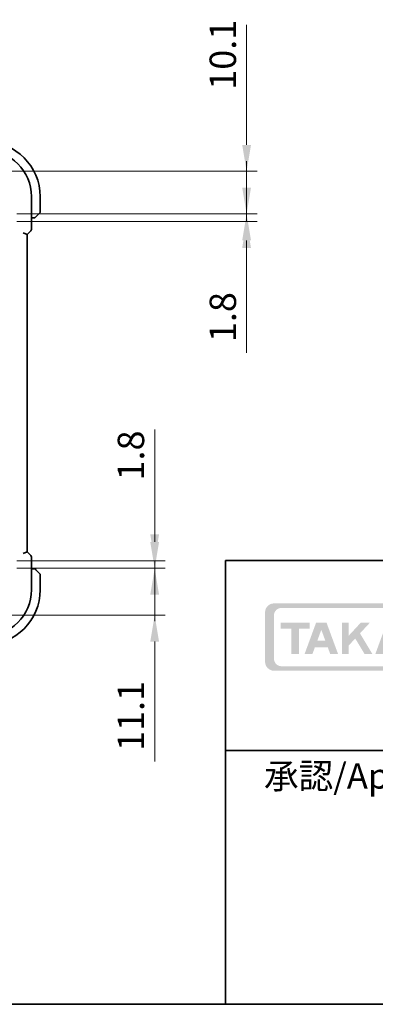
# Model space of a CAD drawing. Units: millimetres. Extents: x 160 to 4892, y 169 to 1012.
# Drawn here: x 1729 to 1813, y 169 to 402 of the extents above; entities that cross this region are included whole.
import ezdxf
from ezdxf.enums import TextEntityAlignment as Align

# ---------------------------------------------------------------- set-up
doc = ezdxf.new("R2010")
doc.units = ezdxf.units.MM
for name, color, linetype, lineweight in [('Border (ISO)', 7, 'Continuous', 35), ('Dimension (ISO)', 7, 'Continuous', 18), ('Title (ISO)', 7, 'Continuous', 35), ('Visible (ISO)', 7, 'Continuous', 35)]:
    doc.layers.add(name, color=color, linetype=linetype, lineweight=lineweight)
doc.layers.add('Hatch (ISO)', color=1, linetype='Continuous', lineweight=18, true_color=0xff0000)
doc.styles.add('Note Text (TK)', font='txt')
doc.styles.add('文字スタイル67', font='arial.ttf')
doc.dimstyles.new('Default - Method 1b (TK)', dxfattribs={"dimscale": 2.5, "dimtxt": 2.5, "dimasz": 2.5, "dimexe": 1, "dimexo": 1.5, "dimgap": 1, "dimtad": 1, "dimtoh": 1, "dimrnd": 1e-08, "dimdsep": 46, "dimtxsty": 'Note Text (TK)', "dimcen": 0.09, "dimdle": 5, "dimclrd": 100, "dimclre": 100, "dimclrt": 7, "dimadec": 1, "dimazin": 1, "dimtfac": 1, "dimtmove": 0, "dimatfit": 3, "dimfxl": 0, "dimtolj": 1, "dimlwd": -1, "dimlwe": -1, "dimarcsym": 0})

# ---------------------------------------------------------------- blocks, each defined once
blk = doc.blocks.new('図面枠 tk図枠')
at = {"layer": 'Border (ISO)'}
blk.add_line((14.5, 8), (405.5, 8), dxfattribs=at)
blk = doc.blocks.new('表題欄 tk表題欄')
at = {"layer": 'Hatch (ISO)'}
h = blk.add_hatch(color=256, dxfattribs=at)
edge = h.paths.add_edge_path(flags=0)
edge.add_arc((95.575, 236.299), 0.596, 270, 360)
edge.add_line((96.171, 236.299), (96.171, 239.711))
edge.add_arc((95.575, 239.711), 0.596, 0, 90)
edge.add_line((95.575, 240.307), (79.137, 240.307))
edge.add_arc((79.137, 239.711), 0.596, 90, 180)
edge.add_line((78.541, 239.711), (78.541, 236.299))
edge.add_arc((79.137, 236.299), 0.596, 180, 270)
edge.add_line((79.137, 235.703), (95.575, 235.703))
edge = h.paths.add_edge_path()
edge.add_line((77.839, 239.956), (77.839, 236.054))
edge.add_arc((78.541, 236.054), 0.702, 180, 270)
edge.add_line((78.541, 235.352), (96.171, 235.352))
edge.add_arc((96.171, 236.054), 0.702, 270, 360)
edge.add_line((96.873, 236.054), (96.873, 239.956))
edge.add_arc((96.171, 239.956), 0.702, 0, 90)
edge.add_line((96.171, 240.658), (78.541, 240.658))
edge.add_arc((78.541, 239.956), 0.702, 90, 180)
for points in [[(79.072, 239.148), (79.072, 238.658), (79.921, 238.658), (79.921, 236.658), (80.508, 236.658), (80.508, 238.658), (81.357, 238.658), (81.357, 239.148)], [(85.684, 236.658), (84.943, 237.892), (84.418, 237.325), (84.418, 236.658), (83.896, 236.658), (83.896, 239.148), (84.418, 239.148), (84.418, 238.099), (85.389, 239.148), (86.107, 239.148), (85.319, 238.297), (86.303, 236.658)]]:
    blk.add_hatch(color=256, dxfattribs=at).paths.add_polyline_path(points)
h = blk.add_hatch(color=256, dxfattribs=at)
h.paths.add_polyline_path([(82.59, 237.711), (81.952, 237.711), (82.271, 238.579)], flags=0)
h.paths.add_polyline_path([(82.779, 237.197), (81.764, 237.197), (81.566, 236.658), (80.949, 236.658), (81.863, 239.148), (82.679, 239.148), (83.594, 236.658), (82.977, 236.658)])
h = blk.add_hatch(color=256, dxfattribs=at)
h.paths.add_polyline_path([(87.527, 237.711), (88.165, 237.711), (87.846, 238.579)], flags=0)
h.paths.add_polyline_path([(87.14, 236.658), (87.338, 237.197), (88.354, 237.197), (88.551, 236.658), (89.168, 236.658), (88.254, 239.148), (87.438, 239.148), (86.524, 236.658)])
at = {"layer": 'Title (ISO)'}
for p, q in [((74.709, 244.053), (255.709, 244.053)), ((74.709, 209.053), (74.709, 244.053)), ((74.709, 229.053), (230.709, 229.053)), ((255.709, 209.053), (74.709, 209.053))]:
    blk.add_line(p, q, dxfattribs=at)
at = {"layer": 'Title (ISO)', "color": 1, "true_color": 0xff0000, "insert": (87.209, 227.053), "char_height": 2, "attachment_point": 5, "line_spacing_factor": 1.5, "style": 'Note Text (TK)'}
blk.add_mtext('\\fＭＳ Ｐゴシック|b0|i0;\\H2.0000;承認/Approved', dxfattribs=at)
at = {"layer": 'Title (ISO)', "color": 7}
for tag, p, height, style in [('<品名>_001', (157.496, 235.639), 2.5, 'Note Text (TK)'), ('<Title>_001', (157.709, 230.552), 2, '文字スタイル67'), ('<尺度>_001', (239.104, 222.303), 2.5, 'Note Text (TK)'), ('<ページ_No.>_001', (237.949, 213.303), 2.5, 'Note Text (TK)'), ('<総ページ数>_001', (246.8, 213.303), 2.5, 'Note Text (TK)'), ('作成日_001', (175.618, 211.281), 2.5, 'Note Text (TK)')]:
    blk.add_attdef(tag, p, '', height=height, dxfattribs=dict(at, style=style))
at = {"layer": 'Title (ISO)', "color": 7, "style": 'Note Text (TK)'}
blk.add_attdef('<承認>', text='', height=2.5, dxfattribs=at).set_placement((87.209, 217.053), align=Align.MIDDLE_CENTER)
blk = doc.blocks.new('*D43')
at = {"layer": 'Defpoints', "color": 0, "transparency": 16777216}
for p in [(1724.24, 272.3), (1720.49, 261.2), (1760.56, 261.2)]:
    blk.add_point(p, dxfattribs=at)
at = {"layer": 'Dimension (ISO)', "color": 100, "transparency": 16777216}
for p, q in [((1760.56, 278.55), (1760.56, 284.8)), ((1727.99, 272.3), (1763.06, 272.3)), ((1760.56, 272.3), (1760.56, 261.2)), ((1724.24, 261.2), (1763.06, 261.2)), ((1760.56, 254.95), (1760.56, 226.6))]:
    blk.add_line(p, q, dxfattribs=at)
for points in [[(1759.52, 278.55), (1761.6, 278.55), (1760.56, 272.3)], [(1759.52, 254.95), (1761.6, 254.95), (1760.56, 261.2)]]:
    blk.add_solid(points, dxfattribs=at)
at = {"layer": 'Dimension (ISO)', "color": 7, "transparency": 16777216, "insert": (1754.94, 229.1), "char_height": 6.25, "attachment_point": 4, "rotation": 90, "style": 'Note Text (TK)'}
blk.add_mtext('\\A1;11.1', dxfattribs=at)
blk = doc.blocks.new('*D44')
at = {"layer": 'Defpoints', "color": 0, "transparency": 16777216}
for p in [(1724.24, 274.1), (1760.56, 274.1), (1724.24, 272.3)]:
    blk.add_point(p, dxfattribs=at)
at = {"layer": 'Dimension (ISO)', "color": 100, "transparency": 16777216}
for p, q in [((1760.56, 280.35), (1760.56, 305.11)), ((1727.99, 274.1), (1763.06, 274.1)), ((1760.56, 272.3), (1760.56, 274.1)), ((1727.99, 272.3), (1763.06, 272.3)), ((1760.56, 266.05), (1760.56, 259.8))]:
    blk.add_line(p, q, dxfattribs=at)
for points in [[(1759.52, 280.35), (1761.6, 280.35), (1760.56, 274.1)], [(1759.52, 266.05), (1761.6, 266.05), (1760.56, 272.3)]]:
    blk.add_solid(points, dxfattribs=at)
at = {"layer": 'Dimension (ISO)', "color": 7, "transparency": 16777216, "insert": (1754.94, 293.06), "char_height": 6.25, "attachment_point": 4, "rotation": 90, "style": 'Note Text (TK)'}
blk.add_mtext('\\A1;1.8', dxfattribs=at)
blk = doc.blocks.new('*D45')
at = {"layer": 'Defpoints', "color": 0, "transparency": 16777216}
for p in [(1720.49, 366.2), (1782.29, 366.2), (1724.24, 356.1)]:
    blk.add_point(p, dxfattribs=at)
at = {"layer": 'Dimension (ISO)', "color": 100, "transparency": 16777216}
for p, q in [((1782.29, 372.45), (1782.29, 400.8)), ((1724.24, 366.2), (1784.79, 366.2)), ((1782.29, 356.1), (1782.29, 366.2)), ((1727.99, 356.1), (1784.79, 356.1)), ((1782.29, 349.85), (1782.29, 343.6))]:
    blk.add_line(p, q, dxfattribs=at)
for points in [[(1781.25, 372.45), (1783.34, 372.45), (1782.29, 366.2)], [(1781.25, 349.85), (1783.34, 349.85), (1782.29, 356.1)]]:
    blk.add_solid(points, dxfattribs=at)
at = {"layer": 'Dimension (ISO)', "color": 7, "transparency": 16777216, "insert": (1776.67, 385.48), "char_height": 6.25, "attachment_point": 4, "rotation": 90, "style": 'Note Text (TK)'}
blk.add_mtext('\\A1;10.1', dxfattribs=at)
blk = doc.blocks.new('*D46')
at = {"layer": 'Defpoints', "color": 0, "transparency": 16777216}
for p in [(1724.24, 356.1), (1724.24, 354.3), (1782.29, 354.3)]:
    blk.add_point(p, dxfattribs=at)
at = {"layer": 'Dimension (ISO)', "color": 100, "transparency": 16777216}
for p, q in [((1782.29, 362.35), (1782.29, 368.6)), ((1727.99, 356.1), (1784.79, 356.1)), ((1727.99, 354.3), (1784.79, 354.3)), ((1782.29, 356.1), (1782.29, 354.3)), ((1782.29, 348.05), (1782.29, 323.29))]:
    blk.add_line(p, q, dxfattribs=at)
for points in [[(1781.25, 362.35), (1783.34, 362.35), (1782.29, 356.1)], [(1781.25, 348.05), (1783.34, 348.05), (1782.29, 354.3)]]:
    blk.add_solid(points, dxfattribs=at)
at = {"layer": 'Dimension (ISO)', "color": 7, "transparency": 16777216, "insert": (1776.67, 325.79), "char_height": 6.25, "attachment_point": 4, "rotation": 90, "style": 'Note Text (TK)'}
blk.add_mtext('\\A1;1.8', dxfattribs=at)

msp = doc.modelspace()

# ---------------------------------------------------------------- linework, layer by layer
at = {"layer": 'Visible (ISO)'}
for p, q in [((1731.4346, 360.2021), (1731.4346, 352.6379)), ((1733.4884, 356.5342), (1733.4884, 360.2014)), ((1733.4298, 356.3928), (1732.4892, 355.4522)), ((1731.4346, 355.2014), (1731.9845, 355.2014)), ((1729.4346, 351.6379), (1730.4346, 351.2237)), ((1731.1417, 351.9308), (1730.4346, 351.2237)), ((1730.4346, 276.1791), (1730.4346, 351.2237)), ((1730.4346, 276.1791), (1729.4346, 275.7649)), ((1731.1417, 275.472), (1730.4346, 276.1791)), ((1731.4346, 274.7649), (1731.4346, 267.2006)), ((1731.9845, 272.2014), (1731.4346, 272.2014)), ((1732.4892, 271.9506), (1733.4298, 271.01)), ((1733.4884, 267.2014), (1733.4884, 270.8685))]:
    msp.add_line(p, q, dxfattribs=at)
for centre, radius, start, end in [((1720.4884, 360.2014), 13, 0, 90), ((1720.4891, 360.2021), 10.9455, 0.000011, 89.999989), ((1733.2884, 356.5342), 0.2, 315, 0), ((1730.4346, 352.6379), 1, 315, 0), ((1730.4346, 274.7649), 1, 0, 45), ((1733.2884, 270.8685), 0.2, 0, 45), ((1720.4884, 267.2014), 13, 270, 0), ((1720.4891, 267.2006), 10.9455, 270.000011, 359.999989)]:
    msp.add_arc(centre, radius, start, end, dxfattribs=at)
for points, knots in [([(1731.9845, 355.2014), (1732.0538, 355.2014), (1732.1442, 355.2014), (1732.1538, 355.2014), (1732.1554, 355.2014), (1732.1556, 355.2014), (1732.1556, 355.2014)], [0, 0, 0, 0, 0.85378669, 0.85378669, 0.85378669, 1, 1, 1, 1]), ([(1732.297, 355.26), (1732.2943, 355.2572), (1732.2914, 355.2545), (1732.2856, 355.2494), (1732.2826, 355.2469), (1732.2786, 355.2437), (1732.2776, 355.2429), (1732.2717, 355.2385), (1732.2669, 355.2351), (1732.256, 355.2283), (1732.25, 355.2249), (1732.2393, 355.2196), (1732.2345, 355.2175), (1732.2184, 355.2111), (1732.2065, 355.2076), (1732.1932, 355.2049), (1732.1916, 355.2046), (1732.1891, 355.2042), (1732.1881, 355.204), (1732.186, 355.2037), (1732.1848, 355.2035), (1732.1803, 355.2029), (1732.1767, 355.2025), (1732.1704, 355.2019), (1732.1676, 355.2017), (1732.1632, 355.2015), (1732.1617, 355.2015), (1732.1587, 355.2014), (1732.1571, 355.2014), (1732.1556, 355.2014)], [0, 0, 0, 0, 0.0012495082, 0.0012495082, 0.0025789255, 0.0025789255, 0.0030216337, 0.0030216337, 0.0051689662, 0.0051689662, 0.0071607713, 0.0071607713, 0.0087369275, 0.0087369275, 0.0124076696, 0.0124076696, 0.0128838964, 0.0128838964, 0.0132563707, 0.0132563707, 0.0136942812, 0.0136942812, 0.0150093851, 0.0150093851, 0.0159623197, 0.0159623197, 0.0164478625, 0.0164478625, 0.0169364279, 0.0169364279, 0.0169364279, 0.0169364279]), ([(1732.297, 355.26), (1732.297, 355.26), (1732.3369, 355.2999), (1732.4055, 355.3685), (1732.4355, 355.3984), (1732.4652, 355.4282), (1732.4892, 355.4522)], [0, 0, 0, 0, 0.69625733, 0.69625733, 0.69625733, 1, 1, 1, 1]), ([(1732.1556, 272.2014), (1732.1556, 272.2014), (1732.0967, 272.2014), (1732.0221, 272.2014), (1732.0092, 272.2014), (1731.9965, 272.2014), (1731.9845, 272.2014)], [0, 0, 0, 0, 0.85253061, 0.85253061, 0.85253061, 1, 1, 1, 1]), ([(1732.1556, 272.2014), (1732.1572, 272.2014), (1732.1589, 272.2014), (1732.1622, 272.2013), (1732.1638, 272.2012), (1732.1685, 272.201), (1732.1715, 272.2008), (1732.1779, 272.2002), (1732.1813, 272.1998), (1732.1857, 272.1991), (1732.1868, 272.199), (1732.1887, 272.1986), (1732.1897, 272.1985), (1732.1918, 272.1981), (1732.1929, 272.1979), (1732.1957, 272.1974), (1732.1972, 272.197), (1732.203, 272.1958), (1732.2072, 272.1947), (1732.2197, 272.1911), (1732.2279, 272.1881), (1732.2409, 272.1824), (1732.246, 272.1799), (1732.2546, 272.1752), (1732.2583, 272.173), (1732.2671, 272.1675), (1732.2719, 272.1642), (1732.2838, 272.1552), (1732.2906, 272.1492), (1732.297, 272.1428)], [0, 0, 0, 0, 0.0005205866, 0.0005205866, 0.0010372564, 0.0010372564, 0.002045376, 0.002045376, 0.0033078715, 0.0033078715, 0.003728285, 0.003728285, 0.0040652602, 0.0040652602, 0.0044326559, 0.0044326559, 0.0049215163, 0.0049215163, 0.0062247865, 0.0062247865, 0.0088408435, 0.0088408435, 0.0105117913, 0.0105117913, 0.0118139276, 0.0118139276, 0.0138142202, 0.0138142202, 0.0168557728, 0.0168557728, 0.0168557728, 0.0168557728]), ([(1732.4892, 271.9506), (1732.4218, 272.018), (1732.3108, 272.129), (1732.2992, 272.1406), (1732.2972, 272.1426), (1732.297, 272.1428), (1732.297, 272.1428)], [0, 0, 0, 0, 0.85304448, 0.85304448, 0.85304448, 1, 1, 1, 1])]:
    msp.add_open_spline(points, degree=3, knots=knots, dxfattribs=at)

# ---------------------------------------------------------------- block references
at = {"xscale": 3, "yscale": 3, "zscale": 3}
for name, p in [('図面枠 tk図枠', (1103.7707, 145.1817)), ('表題欄 tk表題欄', (1553.1442, -457.9765))]:
    msp.add_blockref(name, p, dxfattribs=at)

# ---------------------------------------------------------------- dimensions: what is measured, and where the dimension line sits
at = {"layer": 'Dimension (ISO)', "color": 100, "true_color": 0x00ff3f}
for base, p1, p2, angle, picture, middle in [((1782.2936, 366.2014), (1724.2384, 356.1014), (1720.4884, 366.2014), 90, '*D45', (1782.2936, 391.8931)), ((1782.2936, 354.3014), (1724.2384, 356.1014), (1724.2384, 354.3014), 90, '*D46', (1782.2936, 330.5699)), ((1760.5632, 274.1014), (1724.2384, 272.3014), (1724.2384, 274.1014), 90, '*D44', (1760.5632, 297.8329)), ((1760.5632, 261.2014), (1724.2384, 272.3014), (1720.4884, 261.2014), 270, '*D43', (1760.5632, 235.5096))]:
    dim = msp.add_linear_dim(base=base, p1=p1, p2=p2, angle=angle, dimstyle='Default - Method 1b (TK)', override={"dimtoh": 0, "dimdec": 2, "dimtp": 0, "dimtm": 0, "dimtdec": 2, "dimtofl": 1, "dimatfit": 1}, dxfattribs=at)
    dim.commit()
    dim.dimension.update_dxf_attribs({"geometry": picture, "text_midpoint": middle, "dimtype": 160})

doc.saveas('drawing.dxf')
